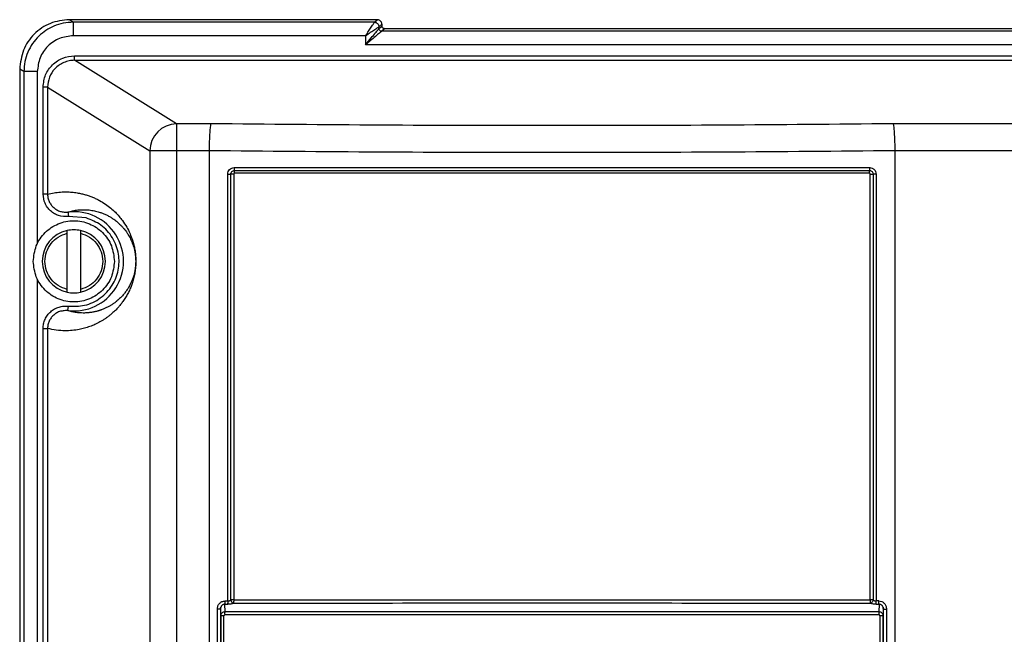
# Model space of a CAD drawing. Extents: x 0 to 16.5, y 0 to 11.7.
# Drawn here: x 3.7 to 4, y 10.4 to 10.6 of the extents above; entities that cross this region are included whole.
import ezdxf

# ---------------------------------------------------------------- set-up
doc = ezdxf.new("R2010")
doc.units = 0
doc.linetypes.add('SLD-SOLID', pattern=[0])
doc.layers.get('0').update_dxf_attribs({"linetype": 'CONTINUOUS'})

msp = doc.modelspace()

# ---------------------------------------------------------------- linework, layer by layer
at = {"color": 7, "linetype": 'SLD-SOLID'}
for p, q in [((3.812481573560003, 10.60642270648727), (3.700459655786315, 10.60642263651397)), ((3.701942679156066, 10.60548854921745), (3.700459655783086, 10.60642262925107)), ((3.811470651469616, 10.60548854935278), (3.701942679156066, 10.60548854935278)), ((3.811470651323167, 10.60548854921774), (3.812481573560003, 10.60642270648727)), ((3.813102395966567, 10.60385094623303), (3.814144548782586, 10.60478896835838)), ((3.813102396777017, 10.60318475053759), (3.814144548230079, 10.6041220599853)), ((3.813102396767817, 10.60318475053665), (3.813102396767817, 10.60385094623262)), ((3.815142332108987, 10.60314179900052), (3.814087311422865, 10.60220770934467)), ((3.814144548871913, 10.60478896835818), (3.814144548871913, 10.60412206060575)), ((4.343700583964859, 10.60314182461472), (3.815142332108986, 10.60314179900052)), ((3.808199863120272, 10.60058246040608), (3.701942679390319, 10.60058245994741)), ((3.808199863120272, 10.60058246040608), (3.808199863120272, 10.5973016200524)), ((4.344755661573356, 10.60220770946198), (3.814087311422865, 10.60220770934438)), ((4.350643082340187, 10.5973016200524), (3.808199863120272, 10.5973016200524)), ((3.702413443321749, 10.59163526110036), (3.702413443361775, 10.59327062418068)), ((3.702413443361775, 10.59327062416854), (4.456429501065188, 10.59327062416854)), ((3.739501581843729, 10.56852979001071), (3.702413443321749, 10.59163526110055)), ((3.702413443321749, 10.59163526110055), (4.456429501204875, 10.59163526110055)), ((3.682434070142398, 10.58844051710883), (3.682434050855506, 9.65790502427168)), ((3.683962636022299, 10.58754796846284), (3.682434070142398, 10.58844051710883)), ((3.683962636022378, 10.58754796846283), (3.683962626051522, 9.678248307427761)), ((3.688845090260725, 10.58754796831848), (3.683962636022378, 10.58754796846283)), ((3.688845090260397, 10.58754796831848), (3.688845090260397, 10.52492504389525)), ((3.690953052081263, 10.54290567854978), (3.690953052307641, 10.58186544301533)), ((3.692580537752115, 10.58186544402703), (3.729736673366197, 10.55871761152912)), ((3.692580537747525, 10.58186544355798), (3.692580537813758, 10.54290567994479)), ((3.752010683789301, 10.56852983995496), (3.739501581843731, 10.56852979001071)), ((4.419341363158034, 10.56852979001073), (4.000008096320568, 10.56852979553328)), ((3.729736673366231, 10.55871761152911), (3.729736673357493, 9.078412259344066)), ((3.751337511023979, 10.55871594931487), (3.739501581843731, 10.55871761152911)), ((3.739501581843731, 10.55871761152911), (3.739501581843731, 9.078590985248594)), ((3.751337492983634, 10.55871594931487), (3.751341766932783, 9.077615901231535)), ((4.419341363118664, 10.55871716360424), (4.000681298502687, 10.55871537186998)), ((4.000681298502687, 10.55871537186998), (4.000681298502687, 9.047838812502608)), ((3.758110264135758, 10.39488018862684), (3.758110223836578, 10.55022312314918)), ((3.759190457279375, 10.39524140435194), (3.759190415438637, 10.55023066762819)), ((3.760267736789903, 10.55023066926861), (3.760267736789903, 10.39524119919741)), ((3.991436774032537, 10.55053479660653), (3.760581981573843, 10.55053479660653)), ((3.991751061212987, 10.39524121030273), (3.991751061212987, 10.55023064476959)), ((3.992828619167593, 10.55023090222169), (3.992829036834241, 10.39524133143265)), ((3.993908575925981, 10.55023009002254), (3.993908534940325, 10.39488019011408)), ((3.692580537747588, 10.54290567994479), (3.690953052081263, 10.54290567994479)), ((3.706651556320765, 10.534271938911), (3.70017604902188, 10.53479179308751)), ((3.699664254653114, 10.52868023816845), (3.699664254653114, 10.52969018087458)), ((3.699664254653114, 10.50826771818167), (3.699664254653114, 10.52868023816821)), ((3.704585514495633, 10.52969018087458), (3.704585514495633, 10.52868023816854)), ((3.704585514495633, 10.52868023816854), (3.704585514495633, 10.50826771818199)), ((3.688845090260725, 10.51202291245496), (3.688845090260725, 9.753927668567165)), ((3.699664254653114, 10.50725777547563), (3.699664254653114, 10.50826771818167)), ((3.704585514495633, 10.50826771818176), (3.704585514495633, 10.50725777547563)), ((3.699980649036128, 10.50053030760758), (3.700175277761641, 10.50215915488125)), ((3.690953051617681, 9.771908304593673), (3.690953051607838, 10.49404513627878)), ((3.692580537832757, 10.49404513638442), (3.692580537830689, 9.77190830462015)), ((3.759190457283109, 10.39524140435194), (3.75932733548182, 10.3948249486153)), ((3.75432959715666, 10.37376103466953), (3.754329597156527, 10.39189530631946)), ((3.755390787842136, 10.39187769029549), (3.755580618554209, 10.39257429244747)), ((3.755467904950972, 10.3918953061634), (3.755584750480417, 10.38946442040706)), ((3.755467904950083, 10.39189530631946), (3.755467904950083, 10.37376103470693)), ((3.757999995864352, 10.3936482116896), (3.757024542414715, 10.39364812946443)), ((3.757150503479614, 10.39102830051644), (3.757024541809446, 10.39364814217993)), ((3.757135795978521, 10.3948801195209), (3.758110264135758, 10.39488018862684)), ((3.994882994664943, 10.39488011952779), (3.993908534940325, 10.39488018847366)), ((3.994995745060475, 10.39364387575045), (3.994018802096371, 10.39364821167731)), ((3.994995745060475, 10.39364387575045), (3.994868255077286, 10.39102828812794)), ((3.996433888168933, 10.39258419675153), (3.996627166849744, 10.39187772208914)), ((3.996434047539722, 10.38946442613885), (3.996550893068654, 10.39189530611211)), ((3.996550893069177, 10.37376103462983), (3.996550893069177, 10.39189530611211)), ((3.996550893069177, 10.39189530611211), (3.997689200863532, 10.39189530611211)), ((3.997689200863546, 10.39189530620234), (3.997689200863753, 10.37376103462983)), ((3.755584750480417, 10.38946442040706), (3.755584750480417, 10.373963413829)), ((3.756728112192188, 10.37396341382865), (3.756728112192188, 10.38946442041887)), ((3.995290685828121, 10.38946442590279), (3.995290685828121, 10.3739634169917)), ((3.996434047539736, 10.38946442590279), (3.995290685828121, 10.38946442590279)), ((3.996434047539722, 10.37396341691559), (3.996434047539722, 10.38946442613885))]:
    msp.add_line(p, q, dxfattribs=at)
at = {"color": 7, "linetype": 'SLD-SOLID', "flags": 128}
for points in [[(3.760459711755078, 10.55258368046448), (3.789246136813358, 10.55258368046448), (3.818118805053744, 10.55258368046448), (3.847049016877787, 10.55258368046448), (3.87600801548839, 10.55258368046448), (3.904967015474221, 10.55258368046448), (3.933897231422584, 10.55258368046448), (3.962769906532277, 10.55258368046448), (3.991556341198029, 10.55258369353632)], [(3.760520324990843, 10.55155924073908), (3.789292019588896, 10.55155924073908), (3.818149915920081, 10.55155924073908), (3.847065327685354, 10.55155924073908), (3.876009511412244, 10.55155924073908), (3.904953695027399, 10.55155924073908), (3.933869106457582, 10.55155924073908), (3.962727002230654, 10.55155924073908), (3.991498699153324, 10.55155926050463)]]:
    msp.add_lwpolyline(points, dxfattribs=at)
at = {"color": 7, "linetype": 'SLD-SOLID'}
for centre, radius, start, end in [((3.739639130756425, 10.55862788139897), 0.009902863922090395, 90.79585316597844, 179.4808342166211), ((3.702124884574374, 10.51847540898646), 0.01807275326045965, 263.1861118819876, 96.81389275862473), ((3.702124884574374, 10.5184739781751), 0.01148293963254868, 102.3736251161691, 257.626374883826), ((3.702124884574374, 10.5184739781751), 0.01148293963254849, 282.3736251161712, 77.62637488383525)]:
    msp.add_arc(centre, radius, start, end, dxfattribs=at)
for points, knots in [([(3.700459655783086, 10.60642262925107), (3.698106302421996, 10.60615315443776), (3.693383291838107, 10.60561233790915), (3.687421523613796, 10.60145053591881), (3.683255244304495, 10.59549595346129), (3.682707538830524, 10.59078957080235), (3.682434167625856, 10.5884405172357)], [0, 0, 0, 0, 0.2495102287984542, 0.5007490463980506, 0.7508134552165464, 1, 1, 1, 1]), ([(3.701942679156066, 10.60548854921745), (3.700705200755431, 10.6054117452499), (3.698287014037428, 10.60526166074409), (3.69388205154822, 10.60382617760477), (3.689000840590976, 10.60062569054336), (3.685680082620922, 10.59576205488161), (3.68418748730077, 10.59118896489967), (3.68403788668939, 10.58876649571352), (3.683962636022538, 10.58754796846283)], [0, 0, 0, 0, 0.1319734534211975, 0.257892543440034, 0.4907072276630866, 0.741735678116939, 0.8700903541340587, 1, 1, 1, 1]), ([(3.808199862661447, 10.60058246040608), (3.808571438828191, 10.60113981501114), (3.80931623355602, 10.60225698777015), (3.810347277609211, 10.60380368484929), (3.811028514596851, 10.60482511849628), (3.811375591920009, 10.60534663687194), (3.811439431470313, 10.60544194164665), (3.811470651469616, 10.60548854935278)], [0, 0, 0, 0, 0.2470385605190421, 0.4951690498797698, 0.7454790362744734, 0.8755294441696588, 1, 1, 1, 1]), ([(3.808199863120272, 10.60058246040608), (3.808834847291178, 10.6010052685145), (3.810074116453373, 10.60183044349415), (3.811649125558247, 10.60288224012967), (3.8127651540161, 10.60362674314678), (3.812994779241479, 10.60377940115372), (3.813102395966582, 10.60385094623219)], [0, 0, 0, 0, 0.2824494215666771, 0.5512434389156575, 0.7896846420374087, 1, 1, 1, 1]), ([(3.808199863120272, 10.5973016200524), (3.808898822041736, 10.59814038222004), (3.810152146105863, 10.59964439164964), (3.811722167346646, 10.60152830722986), (3.812604742395362, 10.60258765136519), (3.812993310461859, 10.60305350455434), (3.813066812594233, 10.60314193783185), (3.813102396767799, 10.60318475053665)], [0, 0, 0, 0, 0.3415175539916216, 0.6123852999017445, 0.8273811147670895, 0.9164309908500741, 1, 1, 1, 1]), ([(3.814144548782586, 10.60478896835838), (3.814122030759466, 10.6049968267823), (3.81408772544868, 10.60531349080712), (3.813881816086798, 10.60569171610478), (3.813608305712652, 10.6060273824556), (3.813233170764507, 10.60627401551241), (3.812814002987836, 10.60640539276597), (3.812591642607152, 10.60641682028298), (3.8124815755451, 10.60642247683574)], [0, 0, 0, 0, 0.2395874899088579, 0.3650019923155877, 0.4939617440670017, 0.7408817741606367, 0.8717380238572706, 1, 1, 1, 1]), ([(3.815142330918015, 10.60314193677122), (3.81508533496368, 10.60314503954441), (3.814955238166235, 10.60315212181646), (3.814699715630073, 10.60322604241738), (3.814466109572809, 10.6033776770479), (3.814300396478858, 10.60358229891622), (3.814177826910299, 10.60381008949263), (3.814157678528855, 10.60399897019476), (3.814144548230079, 10.6041220599853)], [0, 0, 0, 0, 0.1126973650112718, 0.2572387187735761, 0.5061457495283196, 0.6375998869128707, 0.7638310663232704, 1, 1, 1, 1]), ([(3.701942679390319, 10.60058245994741), (3.700229942834487, 10.60038115846613), (3.696809130116971, 10.59997910324937), (3.692456811281027, 10.59700777446947), (3.689457470351082, 10.59267464328915), (3.68904932619336, 10.5892577744692), (3.688845090260397, 10.58754796831848)], [0, 0, 0, 0, 0.2504880982072392, 0.5002946127447604, 0.7499466939761567, 1, 1, 1, 1]), ([(3.814087311422865, 10.60220770934438), (3.814023287220899, 10.60215503673371), (3.813888187274511, 10.60204389021942), (3.813155365237263, 10.60143931578326), (3.811859657537181, 10.60035033357734), (3.810070720415164, 10.59885521819141), (3.808823774377142, 10.59781972871319), (3.808199863120272, 10.5973016200524)], [0, 0, 0, 0, 0.1142293743772384, 0.2410398236994325, 0.4943070822238059, 0.7469758158737259, 1, 1, 1, 1]), ([(3.690953052307641, 10.58186544301533), (3.691128213004983, 10.58341977505827), (3.691467429284062, 10.58642989513692), (3.693782696010075, 10.58957541442745), (3.696048349965418, 10.59145550771484), (3.698709422000375, 10.59287550421587), (3.700929659458208, 10.59311234413488), (3.702413443361775, 10.59327062416854)], [0, 0, 0, 0, 0.258513882389334, 0.5006380917927363, 0.6298948170932186, 0.7526588378704746, 0.9999999999999999, 0.9999999999999999, 0.9999999999999999, 0.9999999999999999]), ([(3.702413443321749, 10.59163526110058), (3.701731787594409, 10.59159569701782), (3.700380831252375, 10.59151728595726), (3.697841797751123, 10.59069157151129), (3.695141700673586, 10.58882129248209), (3.692981602367459, 10.58556808949874), (3.69271285232423, 10.58308697774578), (3.692580537752213, 10.58186544402703)], [0, 0, 0, 0, 0.1331629430050623, 0.2639122876276694, 0.5172901436551968, 0.7623459059444491, 1, 1, 1, 1]), ([(3.752010683789301, 10.56852983993509), (3.751960340447368, 10.5684242585002), (3.751865356068844, 10.5682250546613), (3.751708073986799, 10.56723501265189), (3.751533808335934, 10.56538302106632), (3.751383901574668, 10.56233029970226), (3.751352502641593, 10.55988396645269), (3.751337511023979, 10.55871594929288)], [0, 0, 0, 0, 0.1511635384044479, 0.2852050380409332, 0.5011722538048431, 0.761831562627388, 1, 1, 1, 1]), ([(4.000008096320568, 10.5685297955335), (3.979415061395469, 10.56833868506084), (3.93822869110197, 10.56795646132731), (3.876009669582708, 10.56781313068263), (3.813790349304902, 10.56795647478769), (3.772604004087482, 10.56833871731875), (3.752010683789301, 10.56852983995496)], [0, 0, 0, 0, 0.2499981720448076, 0.4999999914527514, 0.749998202784173, 1, 1, 1, 1]), ([(4.000008096320568, 10.56852979553328), (4.000059473459834, 10.56842076977665), (4.000155801022029, 10.56821635618916), (4.000313296384323, 10.56721129017404), (4.000489376637908, 10.56535154849253), (4.00060966724687, 10.5627850614556), (4.000661245411726, 10.56068256690122), (4.000675053399773, 10.55967753494278), (4.000679104067539, 10.55919077330875), (4.000680430256856, 10.5589517045674), (4.000680921016816, 10.55883329418238), (4.000681123585198, 10.5587743749862), (4.000681214203508, 10.55874498752732), (4.000681256852544, 10.55873031190831), (4.000681277509996, 10.55872297863604), (4.000681288029046, 10.55871918574135), (4.000681293663107, 10.55871713452935), (4.000681296681301, 10.55871603566411), (4.000681297984799, 10.55871556074255), (4.000681298355746, 10.5587154255616), (4.000681298466127, 10.55871538521168), (4.000681298502687, 10.55871537184686)], [0, 0, 0, 0, 0.1543810000238159, 0.2894506310367025, 0.500902922902095, 0.7652366428155967, 0.886419654329831, 0.9441621611996046, 0.9723129569815219, 0.9862074659361026, 0.9931094158836312, 0.9965490553092554, 0.9982660400114297, 0.9991238234727412, 0.9995525379639959, 0.9997668508976465, 0.999900068459, 0.9999723341834181, 0.9999917420801598, 0.9999972647872006, 1, 1, 1, 1]), ([(4.00068131250706, 10.55871537186998), (3.979978922224588, 10.55852523775601), (3.938572221943948, 10.55814495189707), (3.876022036112915, 10.55800247767676), (3.813464196244748, 10.55814529386161), (3.77204742518208, 10.55852572135933), (3.751337492983634, 10.55871594931487)], [0, 0, 0, 0, 0.2499581466916457, 0.4999394717975132, 0.7499510616478964, 1, 1, 1, 1]), ([(3.758110223836578, 10.55022312314919), (3.75814250991826, 10.55052967442444), (3.758207170551178, 10.55114361697946), (3.758754299577277, 10.5519115366221), (3.759521171021076, 10.55247506373109), (3.760144358943179, 10.55254718488037), (3.760459711755078, 10.55258368046448)], [0, 0, 0, 0, 0.2466971085799829, 0.4940702107114122, 0.7439835144157393, 1, 1, 1, 1]), ([(3.758110223832096, 10.55022312314918), (3.758208347338686, 10.55022375199247), (3.758404594351865, 10.55022500967904), (3.7586941074158, 10.5502268962089), (3.758965485485024, 10.55022878273873), (3.759115438783279, 10.55023004042528), (3.759190415431072, 10.55023066926854)], [0, 0, 0, 0, 0.2500000022248081, 0.5000000044496278, 0.7500000066744369, 1, 1, 1, 1]), ([(3.759190306488626, 10.55023066883464), (3.759192844212336, 10.55029317031247), (3.75919982514316, 10.55046510332927), (3.759299594395541, 10.5508018324436), (3.759563929603196, 10.55118488370836), (3.760002487498578, 10.55149621737897), (3.760348383013506, 10.55153833997781), (3.760520329099278, 10.55155927929527)], [0, 0, 0, 0, 0.09009834890141481, 0.2478482345419213, 0.4989479318754281, 0.750924952293273, 0.9999999999999999, 0.9999999999999999, 0.9999999999999999, 0.9999999999999999]), ([(3.760581981573843, 10.55053479764066), (3.760561197643978, 10.55053411348875), (3.760520198731486, 10.55053276391317), (3.76044003395642, 10.55050860503756), (3.760354192146805, 10.55044881311913), (3.760293228723622, 10.55036496465059), (3.760269594886843, 10.55028890943334), (3.760268360822363, 10.550250221532), (3.760267736789903, 10.55023065812458)], [0, 0, 0, 0, 0.1287712367810663, 0.254017440516099, 0.5144731069247224, 0.7622899108947605, 0.8797965472812916, 1, 1, 1, 1]), ([(3.991436774032537, 10.55053479660653), (3.991437570314106, 10.55063280042353), (3.991439162877243, 10.55082880805753), (3.991451974956708, 10.55110722541917), (3.991471313801747, 10.55136070744385), (3.991489569481657, 10.55149306858134), (3.991498696979263, 10.55155924666791)], [0, 0, 0, 0, 0.2500046881726427, 0.5000093763455508, 0.7500140645179242, 1, 1, 1, 1]), ([(3.991751060711373, 10.55023064476959), (3.991750362993259, 10.55025095500639), (3.991748982138273, 10.55029115102711), (3.991729947781853, 10.55034928783728), (3.991698258379266, 10.55040317015016), (3.991642789611956, 10.55046420494936), (3.991556546885392, 10.55052464837196), (3.991476411930755, 10.55053143812688), (3.991436774032538, 10.55053479660653)], [0, 0, 0, 0, 0.1247187218746296, 0.2468310132481285, 0.3726201065805366, 0.5078577214534201, 0.756567085690393, 1, 1, 1, 1]), ([(3.991498691292233, 10.551559336887), (3.991557210863931, 10.55155696144972), (3.991729143206343, 10.55154998234028), (3.992065921489973, 10.55145312011713), (3.992451750767159, 10.55118783753539), (3.992765159398272, 10.55074998598817), (3.992807671783039, 10.55040292082156), (3.99282874258827, 10.55023090171306)], [0, 0, 0, 0, 0.08515710152109938, 0.2501942429332246, 0.5022860958124276, 0.753313468698114, 1, 1, 1, 1]), ([(3.991556341198029, 10.55258369353632), (3.991875989659581, 10.55254612880787), (3.992346571289004, 10.55249082658293), (3.99289630192536, 10.55218570300996), (3.993355081617436, 10.55179496078691), (3.993807453761255, 10.55114874877778), (3.993874716551692, 10.55053769034658), (3.993908575925981, 10.55023009002255)], [0, 0, 0, 0, 0.2601239936843122, 0.3829506083226706, 0.507165422055394, 0.751912307996284, 1, 1, 1, 1]), ([(3.70017604902188, 10.53479179308751), (3.698950035247883, 10.53478931263846), (3.697174697844689, 10.53478572080772), (3.695028645759902, 10.53577348333098), (3.693646545032187, 10.5368063704065), (3.69245238865262, 10.53808294798114), (3.691282110405425, 10.54007662906463), (3.691084667302994, 10.54177412846295), (3.690953052081263, 10.54290567854978)], [0, 0, 0, 0, 0.2616014854424972, 0.3788137716618614, 0.5055816859637945, 0.6344601032086538, 0.7563317534258961, 1, 1, 1, 1]), ([(3.692580535499749, 10.54290567994479), (3.692607417656137, 10.54245513655039), (3.69266200185451, 10.54154030852619), (3.693105256233213, 10.54023363704371), (3.693807530559387, 10.5390205538995), (3.694747579339502, 10.53799430362353), (3.695909530964006, 10.53717490064619), (3.697195188329361, 10.53660663401615), (3.698128934123486, 10.53646825950202), (3.698579470903157, 10.53640149314186)], [0, 0, 0, 0, 0.1391108312400598, 0.2824644384276893, 0.4218595297006672, 0.5704456932254404, 0.7089269894443548, 0.8595558902113141, 1, 1, 1, 1]), ([(3.692580537813758, 10.54290567994479), (3.693359890011526, 10.54308874568304), (3.694928644979591, 10.54345723798624), (3.697245186004506, 10.54371759666195), (3.699419015441168, 10.54378202478502), (3.701435658894688, 10.54367701365156), (3.703244892628806, 10.54344725588006), (3.704871845818757, 10.54312556484021), (3.706311971147447, 10.5427519851164), (3.7076489888964, 10.54232535919539), (3.708959291753644, 10.54182603856753), (3.710242881325103, 10.54125395555679), (3.711790415461312, 10.54046011900037), (3.713564026886989, 10.53938145233412), (3.715469241546145, 10.5379535273147), (3.71712781389272, 10.53645399523479), (3.718547258879872, 10.53493806235671), (3.71992880818816, 10.53320608807695), (3.721257472459172, 10.53119474104844), (3.722467874754745, 10.52884473070117), (3.72332933958401, 10.52665302872962), (3.723913376572607, 10.52465594771976), (3.724289734089402, 10.52292183659877), (3.724520109687654, 10.52132761952126), (3.724627081634929, 10.51998073413715), (3.724667283193623, 10.51899659307349), (3.724668161922441, 10.51796586555974), (3.72460638390597, 10.51647953489741), (3.724406424891172, 10.51470648898254), (3.724049179819974, 10.51284456557227), (3.723597923235542, 10.51117404587112), (3.723069780044619, 10.50962952446096), (3.722467479015001, 10.50816953370499), (3.721746732386984, 10.50669496307028), (3.720902882384624, 10.50522587888917), (3.720011915351384, 10.50389435073208), (3.71910025635353, 10.50269557050443), (3.718182050581997, 10.50161916485433), (3.717169627231196, 10.50055891852623), (3.716184147157766, 10.49964094877682), (3.715236708582793, 10.49884426470534), (3.71437215436021, 10.49817867425655), (3.713479585070064, 10.49755080533102), (3.71255899882172, 10.4969606687288), (3.711336008983369, 10.49624861360865), (3.709801215255286, 10.49547553046551), (3.707945278967726, 10.49471673134813), (3.706034018651439, 10.4941063647382), (3.703890459345513, 10.49360267400222), (3.701524724997172, 10.49326121079858), (3.698742727180647, 10.49314911258411), (3.695758185473554, 10.49333060851279), (3.693633702682189, 10.49380832106586), (3.692580537832757, 10.49404513638442)], [0, 0, 0, 0, 0.03579776901467858, 0.07205718819839171, 0.1063669251343936, 0.1356049221595004, 0.1646486397096252, 0.1894442739853686, 0.2103259459945583, 0.2308040479703882, 0.2508797660414724, 0.270554359112507, 0.2898291646849633, 0.322078324845982, 0.3522192814849209, 0.3776839091011617, 0.3987115390098669, 0.4179668854301419, 0.4418889180217891, 0.4607821337289056, 0.4751311308108185, 0.4833535882761043, 0.4898980628917233, 0.4950541478164738, 0.4971352649293659, 0.4990015718662196, 0.500937168271407, 0.5029599035503539, 0.5078755631250933, 0.5142467395488368, 0.5225150244498187, 0.5306432364209842, 0.5400655048587073, 0.5514022275163442, 0.5647979451085444, 0.5797135276202324, 0.5930161129905837, 0.6072176948358159, 0.6223221256798206, 0.6398970202234562, 0.6527701432434592, 0.6660626433495939, 0.6797754889629029, 0.6939095621025451, 0.7084656682157348, 0.7360759927474583, 0.7645155047705202, 0.7937879880942244, 0.8238969124892783, 0.8629747254751958, 0.9024211738605032, 0.9516274783882933, 1, 1, 1, 1]), ([(3.698579470903157, 10.53640149314186), (3.698585729397657, 10.53640027587566), (3.698921704902599, 10.53633492922977), (3.699359179622632, 10.53636788707724), (3.699805610890295, 10.53640093926185), (3.699930432297307, 10.53641458407944), (3.69996797350054, 10.53641902099346), (3.699980646554759, 10.53642051879446)], [0, 0, 0, 0, 0.01362809432483203, 0.7315986092366906, 0.919169669386936, 0.9727135234309536, 1, 1, 1, 1]), ([(3.699980647579829, 10.53642051021562), (3.700529853095923, 10.53657532855824), (3.701737752770746, 10.5369158295551), (3.703742485557554, 10.53722361005969), (3.705591419403411, 10.53730725598999), (3.707123237551243, 10.53723168321863), (3.708180190234838, 10.53711742108155), (3.709126521485878, 10.53696426252059), (3.710031505086294, 10.53677390730536), (3.710864400046566, 10.5365576092269), (3.711595188241805, 10.53633261324145), (3.712216574442257, 10.53611716201384), (3.712792409853899, 10.53589596930355), (3.713379562897158, 10.5356474809608), (3.713949047125047, 10.53538378726492), (3.714500158065775, 10.5351064143701), (3.715032681699876, 10.53481664099364), (3.715546368893254, 10.53451579829957), (3.716302818813933, 10.53404077172834), (3.717260244195151, 10.53336515286099), (3.718274897826949, 10.53252192309197), (3.719095843433455, 10.53174461818324), (3.719752354604986, 10.5310576963686), (3.72038146992394, 10.53032784362442), (3.72096371791924, 10.52957856164783), (3.721612642299766, 10.52865195254858), (3.722362841949273, 10.52741585346891), (3.723162659454883, 10.52579239771321), (3.723868212624803, 10.5238061554235), (3.724333390671124, 10.52198790768909), (3.724554784129032, 10.52010806530353), (3.724607102241871, 10.51915184907973), (3.724619473279692, 10.51847473133397), (3.724607005047335, 10.51779777622196), (3.724554555777705, 10.51684128821189), (3.724332978965365, 10.51496172608197), (3.723790239189953, 10.51283916743267), (3.722873705516528, 10.51045344060653), (3.722013052666987, 10.50892914194323), (3.721329402724757, 10.50789157255555), (3.720924690672743, 10.50732543666892), (3.720494223428706, 10.50676786674272), (3.720037955591889, 10.50622078717132), (3.71955601961004, 10.50568555920086), (3.719048658759785, 10.50516379812222), (3.718462490817573, 10.50460592086734), (3.717786297250041, 10.50401838075178), (3.717007320307559, 10.50340875745736), (3.716164962268763, 10.50281878651964), (3.715259273504499, 10.50225592556112), (3.714290732217605, 10.50172775522673), (3.713261110446234, 10.50124244220581), (3.712487363651859, 10.50093349073656), (3.711978364626645, 10.5007513483516), (3.711738780643466, 10.50066911790172), (3.711462308076121, 10.50057864166788), (3.71114888801459, 10.50048166290143), (3.710798329112071, 10.5003800502981), (3.710410536764797, 10.5002759155131), (3.709760721309954, 10.50011640582371), (3.708793776355356, 10.49992118677397), (3.70745730154044, 10.49974084694986), (3.706151518634686, 10.49966439022106), (3.704962702088872, 10.49967515432234), (3.703970450676644, 10.49973701532417), (3.703045443263421, 10.49984182162421), (3.702187039783863, 10.4999802477608), (3.701394442994363, 10.50014490079039), (3.700666201043298, 10.50032542767195), (3.700202467420426, 10.50046401611336), (3.699980647614431, 10.50053030775078)], [0, 0, 0, 0, 0.03488986992677583, 0.07673532276023642, 0.1255396099971634, 0.1492907917514957, 0.1707404296076416, 0.1898879436543059, 0.2067328076052376, 0.2256099137870912, 0.2403916475074248, 0.2510772580083525, 0.2631647934545909, 0.2748690227099276, 0.2861899360360413, 0.2971275264748067, 0.3076817902165452, 0.3178527270321507, 0.3276403407842453, 0.3525797248075166, 0.3746207307519967, 0.3876612783831203, 0.4009035695957977, 0.4132278948475455, 0.4246351543210242, 0.4351264993594944, 0.4513899520967911, 0.468750968694594, 0.4821208435584574, 0.4937193175784689, 0.4973378549293949, 0.4987452701035546, 0.5000066215463383, 0.5012703110213831, 0.5026812293126696, 0.50630698285912, 0.5179120377234787, 0.5360358456423736, 0.5609072953242841, 0.5683353308553493, 0.5762662448944214, 0.5847006134881501, 0.5936389114299881, 0.6030815337712918, 0.613028811924575, 0.6234810259095132, 0.6375861380200528, 0.6529627342412541, 0.6696110106949822, 0.6875310795066931, 0.7067229897871614, 0.7271867422579329, 0.7489222997589, 0.7530008670217562, 0.7578317520340533, 0.7634149102518937, 0.7697502897683348, 0.7768378316371809, 0.7846774700949088, 0.7932691327403677, 0.816240400960663, 0.8433044315780357, 0.8744599109976479, 0.8962288173157201, 0.916719063113847, 0.9359309403695969, 0.9538647229678815, 0.9705206680392067, 0.985899017509413, 1, 1, 1, 1]), ([(3.699980647579822, 10.53642051021561), (3.699984018681788, 10.53639290189384), (3.699990760885715, 10.53633768525035), (3.700036138349185, 10.53595965703954), (3.700100213222469, 10.53542503113444), (3.700150770423306, 10.53500287242619), (3.700176049023681, 10.53479179307243)], [0, 0, 0, 0, 0.25000000085287, 0.5000000013166452, 0.7500000010917426, 1, 1, 1, 1]), ([(3.700175278070108, 10.5021591548444), (3.702153378010971, 10.50213134434099), (3.706255372421555, 10.5020736735797), (3.712004500006507, 10.50485618000117), (3.716311336965747, 10.50943868423361), (3.718582398221861, 10.51515637450238), (3.718704928278386, 10.52130736528631), (3.716510830873719, 10.52720093179678), (3.712289532314966, 10.53199420296083), (3.708485817326608, 10.53353089953103), (3.706651556320765, 10.534271938911)], [0, 0, 0, 0, 0.1205572060111671, 0.2499999999989831, 0.3794427939867918, 0.4999999999979657, 0.6205572060094595, 0.749999999998342, 0.8794427939876186, 1, 1, 1, 1]), ([(3.690953051607838, 10.49404513627878), (3.690986711395123, 10.49461469548437), (3.691054048924461, 10.49575411770921), (3.691614295213002, 10.49739530408206), (3.692478132294444, 10.49890261811756), (3.693666106545962, 10.50019259950081), (3.695095589760713, 10.50121744937443), (3.696711914368378, 10.50189926160857), (3.698434174675434, 10.50226452395302), (3.69959447046726, 10.50219430449696), (3.700175278070108, 10.5021591548444)], [0, 0, 0, 0, 0.1230617922487788, 0.246189227986723, 0.3714221292805819, 0.4969387001587869, 0.6229030610172628, 0.7492780003531715, 0.8744964476970613, 1, 1, 1, 1]), ([(3.698587951213665, 10.50044727505792), (3.698135963976587, 10.50042360974484), (3.697193883287294, 10.50037428393952), (3.695918194921218, 10.49977256314601), (3.694753614147897, 10.49896423656235), (3.693812386705058, 10.49793629158466), (3.693107803760948, 10.49672335596884), (3.692662499274565, 10.49541436884935), (3.692607591488058, 10.49449711627696), (3.692580535455519, 10.49404513638442)], [0, 0, 0, 0, 0.1389906059341463, 0.289699254983691, 0.4282101323341248, 0.5770358301459102, 0.7165779569220732, 0.8603426488738017, 1, 1, 1, 1]), ([(3.699980647984646, 10.50053029880774), (3.69996843293914, 10.50053174793919), (3.699931739964643, 10.50053610100878), (3.699808395970172, 10.50054924390245), (3.699354697500453, 10.5005958462914), (3.698928099585621, 10.50051318507804), (3.698587951213665, 10.50044727505792)], [0, 0, 0, 0, 0.02634220966910008, 0.07912979342835419, 0.2657430084481103, 1, 1, 1, 1]), ([(3.758110264591203, 10.39488018862687), (3.758207342318471, 10.39488513413512), (3.758402310316053, 10.39489506654565), (3.758690093945386, 10.39496991784734), (3.758965149479936, 10.39508221969533), (3.759113297103096, 10.39518688907908), (3.759190457279375, 10.39524140435194)], [0, 0, 0, 0, 0.2337386742043021, 0.4694337470623643, 0.7236635679246751, 1, 1, 1, 1]), ([(3.760267750460725, 10.39524119919881), (3.760266439228419, 10.39510723403675), (3.760264514642497, 10.39491060414617), (3.760254644333317, 10.39473101788567), (3.760251498726903, 10.39467378485652)], [0, 0, 0, 0, 0.6813061923784594, 1, 1, 1, 1]), ([(3.99186097804432, 10.39400531528877), (3.99196470476942, 10.39404717387607), (3.992180256780865, 10.39413415919911), (3.992480172850355, 10.39443611157975), (3.99271689695924, 10.39482278067823), (3.992793507862987, 10.39510872442482), (3.992829036329112, 10.39524133143267)], [0, 0, 0, 0, 0.240847856534516, 0.5005001351189243, 0.7683558976492278, 1, 1, 1, 1]), ([(3.992829036834241, 10.39524133143265), (3.992909674374506, 10.39518459092161), (3.993059063782697, 10.39507947323899), (3.993331644048132, 10.39496416514939), (3.993615828495267, 10.39489638608063), (3.993809382943082, 10.39488567528514), (3.99390853494035, 10.39488018847366)], [0, 0, 0, 0, 0.2880000191762858, 0.5335499108979656, 0.7610519495541794, 1, 1, 1, 1]), ([(3.754329597156527, 10.39189530631946), (3.754369385898543, 10.39228795105931), (3.75444778645193, 10.39306162630837), (3.754977945765641, 10.39388273498288), (3.7555171157694, 10.39437586638204), (3.755997723855025, 10.3946504808367), (3.756542800853359, 10.39484301248846), (3.756938996047527, 10.39486780464492), (3.757135795978521, 10.3948801195209)], [0, 0, 0, 0, 0.2565701988576035, 0.5055511824244159, 0.6210513772395176, 0.7377557940144999, 0.8697368307308471, 1, 1, 1, 1]), ([(3.755759401593429, 10.39295090026086), (3.755701913776059, 10.39284864805795), (3.755518312443654, 10.39252208076851), (3.755488430495594, 10.39215052399552), (3.755467904950074, 10.39189530618166)], [0, 0, 0, 0, 0.3131122014001292, 0.9999999999999999, 0.9999999999999999, 0.9999999999999999, 0.9999999999999999]), ([(3.757024541809446, 10.39364814217993), (3.756930784161805, 10.39364607861727), (3.756741930868777, 10.39364192204323), (3.75646041428385, 10.39355883794467), (3.756194184015869, 10.39341698286143), (3.755949252785764, 10.39321458939473), (3.755823794463878, 10.39304033715102), (3.755759401593429, 10.39295090026086)], [0, 0, 0, 0, 0.1886307570402978, 0.3799534281221446, 0.5771015630842112, 0.782942702786063, 1, 1, 1, 1]), ([(3.760159195544431, 10.39400928817564), (3.760005280573314, 10.3939553991192), (3.759707603713859, 10.39385117582655), (3.759176153790795, 10.39373689007272), (3.75859951186249, 10.39366442002998), (3.758204412926707, 10.39365373824992), (3.757999995864352, 10.3936482116896)], [0, 0, 0, 0, 0.260437690203807, 0.5036954699138972, 0.7432209887561892, 1, 1, 1, 1]), ([(3.75932733548182, 10.3948249486153), (3.759382157624982, 10.39472137252852), (3.759487953160565, 10.39452149184267), (3.759692155054344, 10.39428422529006), (3.759919142516431, 10.39410182654766), (3.760076898292295, 10.39404099472511), (3.760159196829272, 10.39400925978564)], [0, 0, 0, 0, 0.2638556481395083, 0.5091874925343458, 0.7439513635978158, 1, 1, 1, 1]), ([(3.991860976727825, 10.39400528997849), (3.972622943950553, 10.3940082929884), (3.934121717359331, 10.39401430293581), (3.876029590194039, 10.39402403475744), (3.817917537773424, 10.39401593186221), (3.779416988515044, 10.39401150331437), (3.760159195544431, 10.39400928817564)], [0, 0, 0, 0, 0.2498376907741121, 0.5000021392460742, 0.7499034306360423, 0.9999999999999999, 0.9999999999999999, 0.9999999999999999, 0.9999999999999999]), ([(3.760251498726903, 10.39467378485652), (3.760247217566392, 10.39461130075955), (3.760234936187981, 10.39443205243715), (3.760204938629879, 10.39418012599887), (3.760174454641952, 10.39406598754731), (3.760159212647988, 10.39400891832153)], [0, 0, 0, 0, 0.2110859739557714, 0.6055429869779119, 1, 1, 1, 1]), ([(3.994018802096371, 10.39364821167731), (3.993830309149129, 10.39365254518845), (3.993451341076835, 10.3936612577816), (3.992882359421139, 10.39373213224154), (3.99233091313419, 10.39384359521944), (3.992020286851409, 10.39395047487649), (3.991860976727825, 10.39400528997849)], [0, 0, 0, 0, 0.2376152506383484, 0.4777292455743671, 0.7321443063760833, 1, 1, 1, 1]), ([(3.994995748373822, 10.39364394016293), (3.994979905863819, 10.39370034894696), (3.994948220843814, 10.39381316651503), (3.994912161436332, 10.39411321551599), (3.994887712725907, 10.39447675850325), (3.994884566597424, 10.39474565628911), (3.994882993566467, 10.39488010233714)], [0, 0, 0, 0, 0.2500026449380814, 0.5000052898762075, 0.7500079348144566, 1, 1, 1, 1]), ([(3.994882994664943, 10.39488011952779), (3.995242947128748, 10.39483892878814), (3.995965929123471, 10.39475619518826), (3.996896684878806, 10.39409353434207), (3.997560765405261, 10.39310405718808), (3.997645689454883, 10.39230480727637), (3.997689200863546, 10.39189530620234)], [0, 0, 0, 0, 0.2375479877148474, 0.4771266632965118, 0.7321023251590676, 1, 1, 1, 1]), ([(3.996550893068693, 10.39189530611211), (3.996528402294671, 10.39214676791677), (3.996495629390939, 10.39251319076677), (3.996275546687076, 10.39294399968771), (3.996072459821422, 10.39320586169305), (3.995830830977602, 10.3934106630687), (3.995563576228681, 10.39355310572259), (3.995280752306757, 10.39363732151245), (3.995090398383741, 10.39364170699786), (3.994995745397751, 10.3936438876689)], [0, 0, 0, 0, 0.2891306090891567, 0.4213127395308718, 0.5461450283005405, 0.6648846216064369, 0.7789902832188962, 0.8901035014424831, 0.9999999999999999, 0.9999999999999999, 0.9999999999999999, 0.9999999999999999]), ([(3.755584750480439, 10.38946442040706), (3.755610564366596, 10.38967254527635), (3.755661539840878, 10.39008353585165), (3.756034614237275, 10.39059233784604), (3.756548238448372, 10.3909426773843), (3.756951465289161, 10.39100000355016), (3.757150503479614, 10.39102830051644)], [0, 0, 0, 0, 0.2596768165070806, 0.5127917897069403, 0.7595074763369002, 1, 1, 1, 1]), ([(3.757121952563898, 10.38981789177747), (3.757052699262082, 10.38981195015494), (3.756942709655439, 10.38980251354027), (3.756837947457226, 10.38971900502359), (3.756782726914034, 10.38965608673084), (3.756738883509209, 10.38957722513493), (3.75673245263435, 10.38950987654536), (3.75672811219214, 10.38946442041887)], [0, 0, 0, 0, 0.3455695898962636, 0.5488411709491953, 0.6620469255363162, 0.7719026070756907, 1, 1, 1, 1]), ([(3.757121998059412, 10.38981788320369), (3.757110849109178, 10.38994319399096), (3.757087816685007, 10.39020207138704), (3.757087937280589, 10.39054539385112), (3.757105974255223, 10.3908480812455), (3.757134688914078, 10.39096419764945), (3.757150509497114, 10.39102817295975)], [0, 0, 0, 0, 0.2393864526877821, 0.4945443475668693, 0.7215149530150282, 1, 1, 1, 1]), ([(3.757150504070164, 10.39102828811672), (3.776884541247431, 10.39103857845981), (3.816381165434737, 10.39105917403334), (3.876009282133703, 10.3910765841108), (3.935637562009926, 10.3910591443247), (3.97513406216021, 10.39103856864481), (3.994868255077286, 10.39102828812794)], [0, 0, 0, 0, 0.2498196691942904, 0.5000007601146172, 0.7501783342639076, 0.9999999999999999, 0.9999999999999999, 0.9999999999999999, 0.9999999999999999]), ([(3.994868252980236, 10.39102824549925), (3.994883862642105, 10.39096563359856), (3.994912344381131, 10.39085139052075), (3.994931459691204, 10.39055261797272), (3.994933379408946, 10.39020810291807), (3.994912439972368, 10.38994578826234), (3.994902229931446, 10.38981788399141)], [0, 0, 0, 0, 0.2736423374539766, 0.4992939441899952, 0.7558564052006769, 1, 1, 1, 1]), ([(3.994868255667511, 10.39102830053995), (3.995061218915069, 10.39100149220782), (3.995456136759695, 10.3909466263778), (3.995973190774618, 10.39060637111957), (3.996275894413451, 10.39018491502512), (3.996412614398358, 10.38978607240598), (3.996426852533474, 10.38957240102957), (3.996434047528283, 10.3894644259028)], [0, 0, 0, 0, 0.2331929314012862, 0.4772517617551273, 0.7323482270997824, 0.8647468154306349, 1, 1, 1, 1]), ([(3.995290685828115, 10.38946441877386), (3.995286500983509, 10.38950756568807), (3.995278203014287, 10.3895931200634), (3.995204679174831, 10.38969895492082), (3.995119452832004, 10.38977304512154), (3.995012583049331, 10.38980583871459), (3.994943504734231, 10.38981338655619), (3.994902272669369, 10.38981789177747)], [0, 0, 0, 0, 0.2180896215917728, 0.4324416168148613, 0.6416868881536831, 0.7861269568113318, 0.9999999999999999, 0.9999999999999999, 0.9999999999999999, 0.9999999999999999])]:
    msp.add_open_spline(points, degree=3, knots=knots, dxfattribs=at)
for points in [[(3.701942679156066, 10.60058245994741), (3.701942679156066, 10.60119506028969), (3.701942679156066, 10.60242026097423), (3.701942679156067, 10.60399318297875), (3.701942679156066, 10.60514510051596), (3.701942679156066, 10.60537406640717), (3.701942679156066, 10.60548854935278)], [(3.811470651469535, 10.60548854935181), (3.81168365912514, 10.6054625461946), (3.812109674436352, 10.60541053988019), (3.812647755187492, 10.60503125658696), (3.813025601132079, 10.60449161547133), (3.813076797688407, 10.60406450264525), (3.813102395966572, 10.60385094623221)], [(3.814087311423455, 10.60220770934818), (3.81395903051527, 10.60222287298304), (3.8137024686989, 10.60225320025276), (3.813378184522175, 10.60247939197325), (3.813150007322041, 10.60280176536301), (3.813118266958688, 10.60305708881306), (3.813102396777012, 10.60318475053808)], [(3.692580537747588, 10.58186544301533), (3.692535114966831, 10.58186544301533), (3.692444269405315, 10.58186544301533), (3.692059182798409, 10.58186544301532), (3.691546290630481, 10.58186544301533), (3.691150798264335, 10.58186544301533), (3.690953052081263, 10.58186544301533)], [(3.739501581843731, 10.56852979001073), (3.739501581843731, 10.56830082370823), (3.739501581843731, 10.56784289110325), (3.739501581843731, 10.56553905593497), (3.739501581843731, 10.56239321253214), (3.739501581843731, 10.55994281186345), (3.739501581843731, 10.55871761152911)], [(3.739501581843731, 10.55871761152911), (3.738315105333869, 10.55871761152911), (3.735942152314146, 10.55871761152911), (3.732864801313745, 10.55871761152911), (3.730554283178959, 10.55871761152911), (3.730009209970474, 10.55871761152911), (3.729736673366231, 10.55871761152911)], [(3.760267736789903, 10.55023066926861), (3.760169840012789, 10.55023066926861), (3.759974046458559, 10.55023066926861), (3.759685342828896, 10.55023066926861), (3.759414748597732, 10.5502306692686), (3.759265193163077, 10.55023066926861), (3.759190415445749, 10.55023066926861)], [(3.760459711755078, 10.55258368046448), (3.76046039897603, 10.55248567987234), (3.760461773417934, 10.55228967868808), (3.760474257582891, 10.55201126951419), (3.760493268626849, 10.55175778674202), (3.760511306202845, 10.55162542274005), (3.760520324990843, 10.55155924073908)], [(3.760581981573843, 10.55053479764066), (3.760581207436259, 10.55063279872992), (3.760579659161091, 10.55082880090844), (3.760566914091405, 10.55110721127089), (3.760547642135746, 10.55136069481144), (3.760529430705802, 10.55149305876311), (3.76052032499083, 10.55155924073895)], [(3.99155634119803, 10.55258368046448), (3.991555901390055, 10.55248568251128), (3.991555021774106, 10.55228968660498), (3.991543280477369, 10.55201128409958), (3.991525012509775, 10.5517578060025), (3.991507470272133, 10.5516254423372), (3.991498699153324, 10.55155926050463)], [(3.991751060711372, 10.55023064476959), (3.991848985199917, 10.55023066622393), (3.992044834177008, 10.55023070913262), (3.992333613833332, 10.55023077349564), (3.992604266904709, 10.55023083785867), (3.992753835001414, 10.55023088076735), (3.992828619049767, 10.55023090222169)], [(3.993908575927994, 10.55023009002254), (3.993810479957101, 10.55023015770581), (3.993614288015313, 10.55023029307233), (3.993324850415656, 10.55023049612212), (3.993053530626308, 10.55023069917191), (3.992903589653516, 10.55023083453843), (3.99282861916712, 10.55023090222169)], [(3.687361105046814, 10.5184739781751), (3.687583027873399, 10.52040629233561), (3.688026873526569, 10.52427092065662), (3.691440985925028, 10.52918533119475), (3.696321078500278, 10.53246903533429), (3.702124884574374, 10.53362211888685), (3.707928690648469, 10.53246903533429), (3.712808783223718, 10.52918533119475), (3.716222895622179, 10.52427092065663), (3.716666741275348, 10.52040629233561), (3.716888664101933, 10.5184739781751)], [(3.699664254653104, 10.50826771818163), (3.698556137109568, 10.50865157433554), (3.696339902022494, 10.50941928664337), (3.693725938800785, 10.5118703183388), (3.692018228607231, 10.51496891953842), (3.691430181062116, 10.51847397817506), (3.692018228607206, 10.52197903681171), (3.693725938800736, 10.52507763801135), (3.696339902022428, 10.52752866970679), (3.698556137109496, 10.52829638201464), (3.699664254653029, 10.52868023816856)], [(3.704585514495629, 10.52969018087456), (3.703765304521878, 10.52982354934111), (3.702124884574374, 10.53009028627419), (3.700484464626869, 10.52982354934111), (3.699664254653117, 10.52969018087456)], [(3.704585514495643, 10.52868023816858), (3.70569363203918, 10.52829638201466), (3.707909867126253, 10.52752866970683), (3.710523830347963, 10.52507763801141), (3.712231540541516, 10.52197903681179), (3.712819588086631, 10.51847397817514), (3.712231540541541, 10.51496891953849), (3.710523830348011, 10.51187031833886), (3.707909867126319, 10.50941928664342), (3.705693632039252, 10.50865157433557), (3.704585514495717, 10.50826771818164)], [(3.716888664101933, 10.5184739781751), (3.716666741275348, 10.5165416640146), (3.716222895622179, 10.51267703569358), (3.712808783223718, 10.50776262515546), (3.707928690648469, 10.50447892101592), (3.702124884574374, 10.50332583746336), (3.696321078500278, 10.50447892101592), (3.691440985925029, 10.50776262515546), (3.688026873526569, 10.51267703569358), (3.687583027873399, 10.5165416640146), (3.687361105046814, 10.5184739781751)], [(3.699664254653117, 10.50725777547565), (3.700484464626869, 10.5071244070091), (3.702124884574374, 10.50685767007601), (3.703765304521878, 10.5071244070091), (3.704585514495629, 10.50725777547565)], [(3.690953051617681, 10.49404513627878), (3.691150797902115, 10.49404513627878), (3.691546290470983, 10.49404513627878), (3.692059182902751, 10.49404513627878), (3.692444269634568, 10.49404513627878), (3.69253511510007, 10.49404513627878), (3.69258053783282, 10.49404513627878)], [(3.760267736774447, 10.39524119919741), (3.760169844892779, 10.39524121629363), (3.759974061129442, 10.39524125048605), (3.759685370926249, 10.39524130177468), (3.759414787083561, 10.39524135306331), (3.759265233880717, 10.39524138725573), (3.759190457279296, 10.39524140435194)], [(3.760267736789903, 10.39524119919741), (3.779500070319466, 10.39524119919741), (3.817964737378592, 10.39524119919741), (3.856661178466243, 10.39524119919741), (3.876009399010068, 10.39524119919741)], [(3.876009399010069, 10.39524117721972), (3.895357619550994, 10.39524118273356), (3.934054060632844, 10.39524119376123), (3.972518727686273, 10.3952412047889), (3.991751061212987, 10.39524121030273)], [(3.992829036339, 10.39524133143265), (3.992754241241431, 10.39524132133849), (3.99260465104629, 10.39524130115017), (3.992333894534045, 10.39524127086769), (3.992044981088468, 10.39524124058521), (3.991849034504814, 10.39524122039689), (3.991751061212987, 10.39524121030273)], [(3.991751061214455, 10.39524121030921), (3.991752568302799, 10.39510677750176), (3.991755582479485, 10.39483791188686), (3.991779406540841, 10.39447444558053), (3.99181458625337, 10.39417447872179), (3.991845514114003, 10.39406170309977), (3.99186097804432, 10.39400531528877)], [(3.755467904950083, 10.39189530631946), (3.755449124023635, 10.39189530631946), (3.755411562170736, 10.39189530631946), (3.75515425721196, 10.39189530631946), (3.754785593340976, 10.39189530631946), (3.754481595884774, 10.39189530631946), (3.754329597156673, 10.39189530631946)], [(3.757024541942688, 10.39364813938551), (3.757040198497465, 10.39370517035925), (3.75707151160702, 10.39381923230672), (3.757107063359101, 10.3941185048572), (3.75713115061518, 10.39447985555934), (3.757134248425075, 10.39474669820044), (3.757135797330023, 10.39488011952099)], [(3.758110266467533, 10.39488018862682), (3.758108799812574, 10.39474676465498), (3.758105866502656, 10.39447991671129), (3.758082025288612, 10.39411856385687), (3.758046719340522, 10.39381929508513), (3.758015570242723, 10.39370524190323), (3.757999995693823, 10.39364821531228)], [(3.994018802292912, 10.3936482158344), (3.994003227885564, 10.39370524256061), (3.993972079070866, 10.39381929601304), (3.993936773579745, 10.39411856467655), (3.99391293284445, 10.39447991714056), (3.99390999987781, 10.39474676469591), (3.99390853339449, 10.39488018847358)], [(3.756728112192188, 10.38946442041887), (3.756575562181798, 10.38946442041887), (3.756270462161018, 10.38946442041887), (3.755900021198043, 10.38946442041887), (3.755641384206022, 10.38946442041887), (3.755603628388943, 10.38946442041887), (3.755584750480404, 10.38946442041887)], [(3.994902272669369, 10.38981789177747), (3.97514874282948, 10.38981789177747), (3.935641683149703, 10.38981789177747), (3.876012136806457, 10.38981789177747), (3.816382580759292, 10.38981789177747), (3.776875495295696, 10.38981789177747), (3.757121952563898, 10.38981789177747)]]:
    msp.add_open_spline(points, degree=3, dxfattribs=at)

doc.saveas('drawing.dxf')
